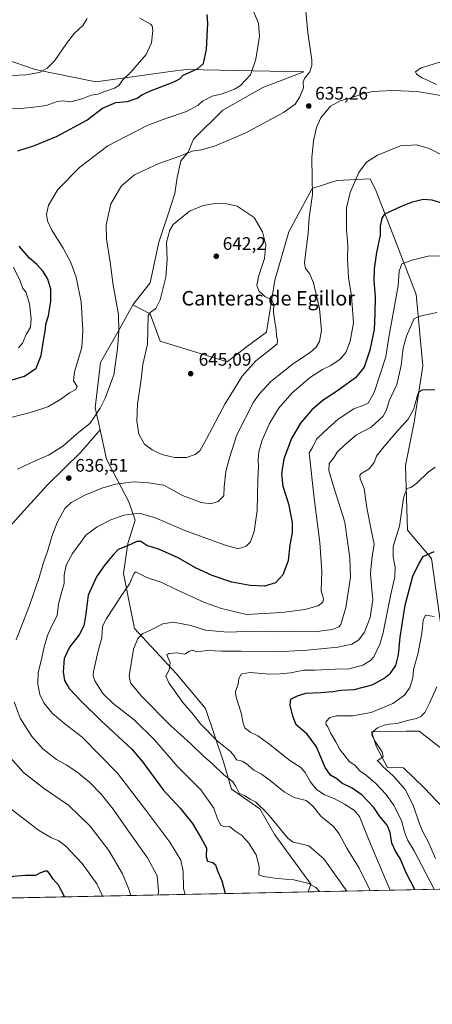
# Model space of a CAD drawing. Units: metres. Extents: x 641466 to 644923, y 4734509 to 4736893.
# Drawn here: x 644343 to 644570, y 4734509 to 4735052 of the extents above; entities that cross this region are included whole.
import ezdxf
from ezdxf.enums import TextEntityAlignment as Align

# ---------------------------------------------------------------- set-up
doc = ezdxf.new("R2010")
doc.units = ezdxf.units.M
doc.header["$MEASUREMENT"] = 0
for name, color, linetype, lineweight in [('Arbolado forestal CxS', 92, 'Continuous', 0), ('Comarca CxS', 21, 'Continuous', 0), ('Comunidad Autónoma CxS', 142, 'Continuous', 0), ('Cultivos herbáceos CxS', 92, 'Continuous', 0), ('Curva de nivel maestra', 30, 'Continuous', 30), ('Curva de nivel normal', 30, 'Continuous', 0), ('Espacio natural protegido CxS', 121, 'Continuous', 0), ('Matorral CxS', 135, 'Continuous', 0), ('Municipio CxS', 4, 'Continuous', 0), ('Núcleo urbano CxS', 7, 'Continuous', 0), ('Provincia CxS', 1, 'Continuous', 0), ('Punto de cota en terreno', 7, 'Continuous', 0), ('Rótulo de punto de cota en terreno', 7, 'Continuous', 0), ('Texto cartográfico', 7, 'Continuous', 0)]:
    doc.layers.add(name, color=color, linetype=linetype, lineweight=lineweight)
doc.styles.add('Style-Arial', font='txt')

# ---------------------------------------------------------------- blocks, each defined once
blk = doc.blocks.new('*U12')
at = {"layer": 'Matorral CxS', "color": 135, "linetype": 'Continuous', "lineweight": 0}
for points in [[(644318.2279000003, 4734583.526500001, 646.7566999999982), (644328.4528999999, 4734582.0045, 648.4275000000052), (644336.5389, 4734586.754699999, 648.119200000001), (644334.1863000002, 4734598.737299999, 646.9652999999962), (644304.9197000006, 4734645.1469, 644.2750999999989), (644301.3391000006, 4734659.476700001, 644.0663999999961), (644304.7903000005, 4734671.3325, 642.9959999999992), (644311.6048999998, 4734693.188100001, 641.1836999999941), (644309.7947000006, 4734716.1393, 640.3595000000059), (644315.5522999996, 4734740.214299999, 640.0240000000049), (644329.6838999996, 4734764.289100001, 640.4277000000002), (644328.0312999999, 4734765.363500001, 640.5247999999992), (644335.9647000004, 4734771.092900001, 640.0023999999976), (644343.2921000002, 4734779.466700001, 638.4924000000028), (644357.9469, 4734795.691099999, 636.3116000000009), (644376.2654999997, 4734813.4857, 635.9731999999931), (644387.0302999998, 4734825.986300001, 635.9484999999986), (644390.5203, 4734809.8673, 637.0273000000016), (644402.8416999998, 4734786.186699999, 632.299199999994), (644406.3932999996, 4734776.154899999, 629.1110000000045), (644402.4221000001, 4734763.299900001, 625.8102999999974), (644399.8636999996, 4734746.6851, 622.1181999999973), (644406.0739000002, 4734716.4235, 615.8160999999964), (644429.2550999997, 4734691.244899999, 608.8585000000021), (644445.2197000004, 4734672.1481, 607.633600000001), (644455.2147000004, 4734642.6635, 612.3196000000025), (644459.5903000003, 4734627.5799, 615.7728000000062), (644475.2468999998, 4734616.730900001, 615.313599999994), (644483.4064999997, 4734602.424900001, 616.0853000000062), (644503.3176999995, 4734575.2883, 619.3568999999989), (644501.8062000005, 4734570.9683, 620.6356999999989), (644231.1623000001, 4734565.346899999, 624.3801999999996), (644225.0456999998, 4734594.010700001, 620.9584000000032), (644217.3793000003, 4734612.147700001, 619.4961999999941), (644191.5409000004, 4734629.623299999, 616.0878999999986), (644164.0925000003, 4734646.3413, 612.3285000000033), (644131.5000999998, 4734665.471899999, 608.7877000000008), (644093.8859000001, 4734685.662900001, 605.0037000000011), (644083.2644999997, 4734693.529100001, 604.9449000000022), (644056.6826999999, 4734713.215500001, 601.2097000000067), (644032.4178999999, 4734728.1897, 596.360799999995), (644014.3447000004, 4734746.263499999, 594.1260000000038), (643998.9823000003, 4734759.818700001, 592.690300000002), (643986.2704999996, 4734770.5351, 591.631899999993), (643961.1511000004, 4734785.514699999, 589.7994000000035), (643933.1744999997, 4734802.889900001, 587.1153000000049), (643925.0859000003, 4734815.293500001, 585.9888999999966), (643924.3545000004, 4734834.9615, 585.0470000000059), (643943.6721000001, 4734862.368100001, 583.4259000000021), (643946.1580999997, 4734865.0799, 583.4657000000007), (643993.1453, 4734916.3179, 585.6996000000072), (644007.7572999997, 4734913.835100001, 588.4921999999933), (644001.7884999998, 4734889.951300001, 592.2451000000001), (643995.8205000004, 4734848.156099999, 600.2263999999996), (643991.0459000003, 4734825.4671, 603.9340999999986), (643999.4005000005, 4734809.942500001, 605.3105000000069), (644025.4153000005, 4734800.6305, 608.6453000000038), (644039.2626999998, 4734787.172700001, 609.4149000000034), (644086.5204999996, 4734750.233899999, 615.8758999999991), (644099.6481, 4734735.904100001, 617.857799999998), (644114.7537000002, 4734722.658500001, 620.2241000000067), (644175.3816999998, 4734698.882300001, 624.4256000000023), (644198.7493000004, 4734685.781500001, 627.4762000000047), (644209.3059, 4734675.376700001, 629.0561000000016), (644222.7792999997, 4734654.9169, 630.0966999999946), (644234.4391000001, 4734649.0001, 632.4535000000033), (644263.1485000001, 4734629.6231, 635.1337000000058), (644290.4389000004, 4734612.9803, 640.6293000000006), (644310.8850999996, 4734589.021700001, 644.5219999999972)], [(644185.5042000003, 4734564.398499999, 619.8711000000039), (643999.9027000006, 4734560.543500001, 625.017200000002), (643998.8491000002, 4734563.2849, 624.6704999999929), (643990.3794999998, 4734580.767700001, 622.574099999998), (643974.5784999998, 4734606.192700001, 619.4793000000063), (643961.0235000001, 4734619.7481, 617.9015999999974), (643954.6980999997, 4734639.629100001, 613.4948000000004), (643950.1801000005, 4734655.895500001, 609.483600000007), (643942.0472999997, 4734673.9691, 605.7149999999965), (643930.3003000002, 4734709.2127, 598.0497000000032), (643928.9846999999, 4734734.710700001, 592.5311999999976), (643942.1127000004, 4734737.0985, 591.6876000000047), (643991.0428999999, 4734709.632900001, 595.0234999999957), (644036.8217000002, 4734630.7927, 605.0841999999975), (644060.6969, 4734607.667300001, 607.2214999999997), (644061.4539000001, 4734606.9341, 607.3350000000064), (644117.5462999997, 4734593.7981, 613.2597999999998), (644170.0575000001, 4734577.0801, 617.8451999999961)]]:
    blk.add_polyline3d(points, close=True, dxfattribs=at)
blk = doc.blocks.new('*U19')
at = {"layer": 'Cultivos herbáceos CxS', "color": 92, "linetype": 'Continuous', "lineweight": 0}
blk.add_polyline3d([(644580.2033000002, 4734613.2095, 584.2326999999932), (644565.8470999999, 4734628.345899999, 586.7701999999991), (644554.4851000002, 4734639.395099999, 588.5320999999967), (644545.5751, 4734639.6965, 589.7589000000007), (644539.5323000001, 4734651.006100001, 590.0239000000003), (644536.7666999997, 4734659.365700001, 590.8690999999963), (644555.8734999998, 4734659.646700001, 588.7097999999969), (644563.1337000001, 4734659.7533, 588.0296999999991), (644581.3981, 4734645.452099999, 584.6300999999949)], dxfattribs=at)
blk = doc.blocks.new('*U21')
at = {"layer": 'Espacio natural protegido CxS', "color": 121, "linetype": 'Continuous', "lineweight": 0, "flags": 128}
blk.add_lwpolyline([(644656.5783999999, 4734574.1831), (643275.8559446239, 4734545.504704532)], dxfattribs=at)
blk = doc.blocks.new('5PATER')
at = {"layer": 'Núcleo urbano CxS', "linetype": 'Continuous', "lineweight": 0}
h = blk.add_hatch(color=51, dxfattribs=at)
edge = h.paths.add_edge_path()
edge.add_ellipse((0, 0), major_axis=(-0.1095731443231308, -0.1110710700762829), ratio=0.9994222409660322, start_angle=0, end_angle=360)

msp = doc.modelspace()

# ---------------------------------------------------------------- linework, layer by layer
at = {"layer": 'Arbolado forestal CxS', "color": 92, "linetype": 'Continuous', "lineweight": 0}
for points in [[(644405.1517000003, 4734894.9121, 637.0489999999991), (644414.7163000006, 4734907.2389, 638.6992000000029), (644419.5213000001, 4734929.659499999, 639.070000000007), (644424.3261000002, 4734944.473300001, 638.8555000000051), (644428.3302999996, 4734956.484300001, 637.7351000000053), (644429.5314999997, 4734965.292300001, 636.3873000000021), (644431.5336999996, 4734974.500700001, 635.0267000000022), (644435.5374999996, 4734979.3051, 634.3782999999967), (644438.6098999997, 4734986.380700001, 633.1809999999969), (644454.7761000004, 4735002.4213, 631.4021000000066), (644476.7581000002, 4735014.982100001, 632.3565999999992), (644499.4612999996, 4735023.697100001, 634.3643000000011), (644434.6297000004, 4735024.986300001, 623.797200000001), (644425.7077000003, 4735023.732100001, 622.8545000000013), (644409.9719000002, 4735021.520099999, 620.8239999999934), (644384.6447000002, 4735018.122500001, 617.8634000000021), (644351.1491, 4735024.926300001, 614.124299999996), (644333.9972999999, 4735030.7445, 612.6760000000068), (644318.3866999998, 4735040.324300001, 610.3141999999935), (644305.9030999999, 4735051.292300001, 607.9109000000026), (644291.0719, 4735039.935500001, 605.8564999999944), (644275.0925000003, 4735018.9209, 603.863599999997), (644274.5724999999, 4735018.0537, 603.7805999999982)], [(644333.9972999999, 4735030.7445, 612.6760000000068), (644351.1491, 4735024.926300001, 614.124299999996), (644384.6447000002, 4735018.122500001, 617.8634000000021), (644409.9719000002, 4735021.520099999, 620.8239999999934), (644425.7077000003, 4735023.732100001, 622.8545000000013), (644434.6297000004, 4735024.986300001, 623.797200000001), (644499.4612999996, 4735023.697100001, 634.3643000000011), (644476.7581000002, 4735014.982100001, 632.3565999999992), (644454.7761000004, 4735002.4213, 631.4021000000066), (644438.6098999997, 4734986.380700001, 633.1809999999969), (644435.5374999996, 4734979.3051, 634.3782999999967), (644431.5336999996, 4734974.500700001, 635.0267000000022), (644429.5314999997, 4734965.292300001, 636.3873000000021), (644428.3302999996, 4734956.484300001, 637.7351000000053), (644424.3261000002, 4734944.473300001, 638.8555000000051), (644419.5213000001, 4734929.659499999, 639.070000000007), (644414.7163000006, 4734907.2389, 638.6992000000029), (644405.1517000003, 4734894.9121, 637.0489999999991), (644398.0072999997, 4734881.938300001, 634.8916000000027), (644387.2679000003, 4734863.1117, 632.6670000000013), (644384.3803000003, 4734838.226100001, 634.0044000000053), (644387.0302999998, 4734825.986300001, 635.9484999999986), (644376.2654999997, 4734813.4857, 635.9731999999931), (644357.9469, 4734795.691099999, 636.3116000000009), (644343.2921000002, 4734779.466700001, 638.4924000000028), (644335.9647000004, 4734771.092900001, 640.0023999999976)], [(644405.1517000003, 4734894.9121, 637.0489999999991), (644398.0072999997, 4734881.938300001, 634.8916000000027), (644387.2679000003, 4734863.1117, 632.6670000000013), (644384.3803000003, 4734838.226100001, 634.0044000000053), (644387.0302999998, 4734825.986300001, 635.9484999999986)], [(644387.0302999998, 4734825.986300001, 635.9484999999986), (644376.2654999997, 4734813.4857, 635.9731999999931), (644357.9469, 4734795.691099999, 636.3116000000009), (644343.2921000002, 4734779.466700001, 638.4924000000028), (644335.9647000004, 4734771.092900001, 640.0023999999976), (644328.0312999999, 4734765.363500001, 640.5247999999992)]]:
    msp.add_polyline3d(points, dxfattribs=at)
at = {"layer": 'Comarca CxS', "color": 21, "linetype": 'Continuous', "lineweight": 0, "flags": 128}
msp.add_lwpolyline([(641958.2350865299, 4734518.137101132), (641513.0300010727, 4734508.889982633), (641497.8459650786, 4735249.781903904), (641471.962739813, 4736512.731524274), (641465.6200010723, 4736822.219982611), (643180.6474999996, 4736857.848800001), (643227.9370999997, 4736858.8312), (644874.6200010987, 4736893.039982613), (644884.9673999996, 4736399.902699999), (644887.8534000001, 4736262.364000001), (644894.7328999996, 4735934.501599999), (644901.643600001, 4735605.149599999), (644920.5648999991, 4734703.397399999), (644923.160001098, 4734579.719982636), (644752.4106000006, 4734576.173499999), (644656.5783999999, 4734574.1831), (643275.8559446239, 4734545.504704532), (643262.632399999, 4734545.230099999), (642720.8392999994, 4734533.9768), (642659.8512443196, 4734532.71003224)], close=True, dxfattribs=at)
at = {"layer": 'Comunidad Autónoma CxS', "color": 142, "linetype": 'Continuous', "lineweight": 0, "flags": 128}
msp.add_lwpolyline([(641958.2350865299, 4734518.137101132), (641513.0300010727, 4734508.889982633), (641497.8459650786, 4735249.781903904), (641471.962739813, 4736512.731524274), (641465.6200010723, 4736822.219982611), (643180.6474999996, 4736857.848800001), (643227.9370999997, 4736858.8312), (644874.6200010987, 4736893.039982613), (644884.9673999996, 4736399.902699999), (644887.8534000001, 4736262.364000001), (644894.7328999996, 4735934.501599999), (644901.643600001, 4735605.149599999), (644920.5648999991, 4734703.397399999), (644923.160001098, 4734579.719982636), (644752.4106000006, 4734576.173499999), (644656.5783999999, 4734574.1831), (643275.8559446239, 4734545.504704532), (643262.632399999, 4734545.230099999), (642720.8392999994, 4734533.9768), (642659.8512443196, 4734532.71003224)], close=True, dxfattribs=at)
at = {"layer": 'Cultivos herbáceos CxS', "color": 92, "linetype": 'Continuous', "lineweight": 0}
for points in [[(644405.1517000003, 4734894.9121, 637.0489999999991), (644414.7163000006, 4734907.2389, 638.6992000000029), (644419.5213000001, 4734929.659499999, 639.070000000007), (644424.3261000002, 4734944.473300001, 638.8555000000051), (644428.3302999996, 4734956.484300001, 637.7351000000053), (644429.5314999997, 4734965.292300001, 636.3873000000021), (644431.5336999996, 4734974.500700001, 635.0267000000022), (644435.5374999996, 4734979.3051, 634.3782999999967), (644438.6098999997, 4734986.380700001, 633.1809999999969), (644454.7761000004, 4735002.4213, 631.4021000000066), (644476.7581000002, 4735014.982100001, 632.3565999999992), (644499.4612999996, 4735023.697100001, 634.3643000000011), (644434.6297000004, 4735024.986300001, 623.797200000001), (644425.7077000003, 4735023.732100001, 622.8545000000013), (644409.9719000002, 4735021.520099999, 620.8239999999934), (644384.6447000002, 4735018.122500001, 617.8634000000021), (644351.1491, 4735024.926300001, 614.124299999996), (644333.9972999999, 4735030.7445, 612.6760000000068), (644318.3866999998, 4735040.324300001, 610.3141999999935), (644305.9030999999, 4735051.292300001, 607.9109000000026), (644291.0719, 4735039.935500001, 605.8564999999944), (644275.0925000003, 4735018.9209, 603.863599999997), (644274.5724999999, 4735018.0537, 603.7805999999982)], [(644577.0274999999, 4734703.660300001, 592.2798999999941), (644569.8680999996, 4734755.009500001, 599.6350999999995), (644556.7402999997, 4734770.533299999, 602.8990999999951), (644555.5484999996, 4734806.358899999, 606.7988000000041), (644560.3229, 4734830.2415, 609.1728000000003), (644565.0966999996, 4734861.290100001, 611.7535999999964), (644561.5179000003, 4734900.6975, 617.122199999998), (644539.4574999996, 4734957.7597, 627.344299999997), (644536.0305000005, 4734964.4913, 628.863200000007), (644517.6133000003, 4734963.690500001, 632.3919000000024), (644504.0005000001, 4734959.286499999, 635.0518000000011), (644491.1052999999, 4734935.3281, 637.8861000000034), (644483.4495000001, 4734908.647700001, 638.6067000000039), (644478.7997000003, 4734879.883099999, 640.6791999999987), (644467.5645000003, 4734871.606100001, 642.0430999999953), (644457.1545000002, 4734863.5987, 643.0715000000055), (644420.1419000003, 4734874.888900001, 641.4116999999969), (644414.7232999997, 4734889.950300001, 639.5543000000034), (644405.1517000003, 4734894.9121, 637.0489999999991), (644414.7163000006, 4734907.2389, 638.6992000000029), (644419.5213000001, 4734929.659499999, 639.070000000007), (644424.3261000002, 4734944.473300001, 638.8555000000051), (644428.3302999996, 4734956.484300001, 637.7351000000053), (644429.5314999997, 4734965.292300001, 636.3873000000021), (644431.5336999996, 4734974.500700001, 635.0267000000022), (644435.5374999996, 4734979.3051, 634.3782999999967), (644438.6098999997, 4734986.380700001, 633.1809999999969), (644454.7761000004, 4735002.4213, 631.4021000000066), (644476.7581000002, 4735014.982100001, 632.3565999999992), (644499.4612999996, 4735023.697100001, 634.3643000000011), (644434.6297000004, 4735024.986300001, 623.797200000001), (644425.7077000003, 4735023.732100001, 622.8545000000013), (644409.9719000002, 4735021.520099999, 620.8239999999934), (644384.6447000002, 4735018.122500001, 617.8634000000021), (644351.1491, 4735024.926300001, 614.124299999996), (644333.9972999999, 4735030.7445, 612.6760000000068)], [(644405.1517000003, 4734894.9121, 637.0489999999991), (644414.7232999997, 4734889.950300001, 639.5543000000034), (644420.1419000003, 4734874.888900001, 641.4116999999969), (644457.1545000002, 4734863.5987, 643.0715000000055), (644467.5645000003, 4734871.606100001, 642.0430999999953), (644478.7997000003, 4734879.883099999, 640.6791999999987), (644483.4495000001, 4734908.647700001, 638.6067000000039), (644491.1052999999, 4734935.3281, 637.8861000000034), (644504.0005000001, 4734959.286499999, 635.0518000000011), (644517.6133000003, 4734963.690500001, 632.3919000000024), (644536.0305000005, 4734964.4913, 628.863200000007), (644539.4574999996, 4734957.7597, 627.344299999997), (644561.5179000003, 4734900.6975, 617.122199999998), (644565.0966999996, 4734861.290100001, 611.7535999999964), (644560.3229, 4734830.2415, 609.1728000000003), (644555.5484999996, 4734806.358899999, 606.7988000000041), (644556.7402999997, 4734770.533299999, 602.8990999999951), (644569.8680999996, 4734755.009500001, 599.6350999999995), (644577.0274999999, 4734703.660300001, 592.2798999999941)], [(644580.2033000002, 4734613.2095, 584.2326999999932), (644565.8470999999, 4734628.345899999, 586.7701999999991), (644554.4851000002, 4734639.395099999, 588.5320999999967), (644545.5751, 4734639.6965, 589.7589000000007), (644539.5323000001, 4734651.006100001, 590.0239000000003), (644536.7666999997, 4734659.365700001, 590.8690999999963), (644555.8734999998, 4734659.646700001, 588.7097999999969), (644563.1337000001, 4734659.7533, 588.0296999999991), (644581.3981, 4734645.452099999, 584.6300999999949)]]:
    msp.add_polyline3d(points, dxfattribs=at)
at = {"layer": 'Curva de nivel maestra', "color": 30, "linetype": 'Continuous', "lineweight": 30, "flags": 128}
for points, elevation in [([(644341.5899999999, 4734980.020099999), (644350.79, 4734983.030099999), (644363.4199999999, 4734988.140100001), (644379.6500000004, 4734996.890100001), (644388.4100000003, 4735003.520099999), (644395.75, 4735006.780099999), (644402.1100000005, 4735007.2601), (644407.4400000004, 4735009.040100001), (644410.1100000005, 4735011.0101), (644414.7800000003, 4735013.170100001), (644427.2800000003, 4735017.840100001), (644430.9600000001, 4735019.7401), (644432.9299999997, 4735021.860099999), (644440.8099999997, 4735025.200099999), (644444, 4735028.200099999), (644445.6699999999, 4735035.860099999), (644446.5700000003, 4735050.530099999), (644446.0899999999, 4735055.350099999)], 625), ([(644574.9900000002, 4734951.280099999), (644570.2199999997, 4734952.850099999), (644565.3700000001, 4734953.0601), (644558.75, 4734951.5001), (644552.7699999996, 4734949.1601), (644543.9800000006, 4734945.040100001), (644542.4299999997, 4734942.870100001), (644541.6299999999, 4734938.460100001), (644541.5099999999, 4734933.370100001), (644539.5300000003, 4734923.850099999), (644538.2599999999, 4734914.9301), (644538.1299999999, 4734908.5101), (644538.7800000003, 4734899.5101), (644538.5800000001, 4734889.9901), (644538.2599999999, 4734881.340100001), (644535.9100000003, 4734870.0001), (644532.7999999998, 4734860.550100001), (644528.04, 4734854.640100001), (644517.3899999997, 4734847.100099999), (644510.0599999997, 4734842.390100001), (644503.8200000003, 4734837.0701), (644497.6600000003, 4734829.6601), (644492.6699999999, 4734821.2401), (644488.3499999996, 4734810.0001), (644487.0499999998, 4734801.800100001), (644487.9100000003, 4734794.880100001), (644490.9900000002, 4734785.220100001), (644493.0199999996, 4734774.890100001), (644492.9500000002, 4734769.140100001), (644491.7999999998, 4734762.550100001), (644490.7300000006, 4734753.770099999), (644487.8200000003, 4734745.9801), (644483.7400000002, 4734741.4901), (644477.7800000003, 4734739.790100001), (644469.7800000003, 4734739.9901), (644459.79, 4734741.890100001), (644448.79, 4734745.610099999), (644439.6100000005, 4734749.9101), (644430.0599999997, 4734755.4101), (644419.8700000001, 4734760.020099999), (644412.8200000003, 4734762.2301), (644409.5599999997, 4734764.300100001), (644407.3099999997, 4734764.280099999), (644402.1200000001, 4734761.890100001), (644396.9199999999, 4734760.030099999), (644394.2199999997, 4734757.0101), (644389.6500000004, 4734751.5601), (644385.0099999999, 4734744.790100001), (644380.4400000004, 4734734.8301), (644379.1299999999, 4734724.460100001), (644378, 4734717.890100001), (644375.3899999997, 4734712.890100001), (644370.1500000004, 4734706.020099999), (644367.2400000002, 4734699.7401), (644366.6600000003, 4734692.360099999), (644367.4400000004, 4734687.5701), (644369.8700000001, 4734683.190099999), (644376.4199999999, 4734676.460100001), (644387.4299999997, 4734665.5101), (644404.4500000002, 4734649.8101), (644410.6600000003, 4734642.610099999), (644421.75, 4734627.210100001), (644431.2199999997, 4734617.170100001), (644437.9500000002, 4734608.7401), (644443.04, 4734600.170100001), (644445.7000000002, 4734595.3101), (644445.5, 4734590.290100001), (644446.29, 4734587.860099999), (644449.29, 4734587.170100001), (644450.79, 4734585.9301), (644451.8600000005, 4734582.6501), (644454.2300000006, 4734576.9801), (644456.0356000002, 4734570.0178)], 625), ([(644334.7999999998, 4734852.520099999), (644345.3600000005, 4734855.600099999), (644351.6799999997, 4734859.960100001), (644354.5899999999, 4734867.020099999), (644355.9600000001, 4734876.340100001), (644356.9199999999, 4734881.300100001), (644357.04, 4734884.290100001), (644358.4800000006, 4734888.890100001), (644359.9199999999, 4734896.940099999), (644359.8200000003, 4734903.5601), (644358.1500000004, 4734909.2401), (644355.5999999996, 4734913.350099999), (644352.1200000001, 4734917.200099999), (644347.8600000005, 4734920.950099999), (644342.3600000005, 4734927.460100001)], 625), ([(644560.6253000004, 4734572.190199999), (644555.9900000002, 4734581.4301), (644552.8899999997, 4734589.040100001), (644550.1100000005, 4734593.420100001), (644548.0199999996, 4734597.8201), (644547.0099999999, 4734603.7601), (644545.4100000003, 4734607.700099999), (644541.4299999997, 4734612.520099999), (644538.0899999999, 4734617.5601), (644531.6500000004, 4734624.290100001), (644526.0599999997, 4734628.200099999), (644520.3600000005, 4734631.0001), (644517.5899999999, 4734633.4001), (644514.1699999999, 4734635.300100001), (644511.1900000004, 4734639.520099999), (644506.3899999997, 4734650.970100001), (644501.3799999999, 4734657.920100001), (644495.2000000002, 4734663.2401), (644493.4699999997, 4734667.9801), (644491.8600000005, 4734674.0801), (644492.2999999998, 4734677.370100001), (644495.9299999997, 4734679.1501), (644500.6299999999, 4734680.6801), (644508.8499999996, 4734680.9801), (644515.4299999997, 4734681.5601), (644519.7999999998, 4734682.270099999), (644527.1900000004, 4734682.600099999), (644537.1600000003, 4734685.270099999), (644543.6399999997, 4734688.6601), (644547.3300000001, 4734691.770099999), (644550.1699999999, 4734695.850099999), (644551.6799999997, 4734701.720100001), (644552.6299999999, 4734711.520099999), (644555.3600000005, 4734729.2301), (644559.6100000005, 4734745.2301), (644562.7300000006, 4734751.720100001), (644565.2699999996, 4734756.140100001), (644571.4600000001, 4734758.860099999)], 600), ([(644367.5624000002, 4734568.180199999), (644367.4600000001, 4734568.3201), (644364.1500000004, 4734574.610099999), (644361.1900000004, 4734577.920100001), (644359.1799999997, 4734581.0601), (644358.0899999999, 4734582.340100001), (644356.7000000002, 4734582.370100001), (644354.0499999998, 4734581.390100001), (644351.4000000004, 4734579.940099999), (644345.8300000001, 4734580.0101), (644338.9699999997, 4734579.370100001), (644333.8300000001, 4734576.710100001), (644328.9199999999, 4734573.950099999), (644327.1399999997, 4734570.460100001), (644326.6009000001, 4734567.329399999)], 650), ([(644367.5625999998, 4734568.180000001), (644367.5624000002, 4734568.180199999)], 650)]:
    msp.add_lwpolyline(points, dxfattribs=dict(at, elevation=elevation))
at = {"layer": 'Curva de nivel normal', "color": 30, "linetype": 'Continuous', "lineweight": 0, "flags": 128}
for points, elevation in [([(644500.04, 4735062.7401), (644501.5899999999, 4735045.420100001), (644503.8799999999, 4735030.120100001), (644503.9500000002, 4735027.190099999), (644502.7999999998, 4735023.630100001), (644499.7800000003, 4735020.0001), (644499.0999999996, 4735018.020099999), (644499.2599999999, 4735014.840100001), (644497.2100000001, 4735009.8201), (644494.6399999997, 4735005.8101), (644488.2000000002, 4735001.1801), (644467.4400000004, 4734989.9901), (644450.2400000002, 4734982.5801), (644442.9600000001, 4734980.530099999), (644437.9100000003, 4734979.780099999), (644431.1100000005, 4734977.0801), (644419.4400000004, 4734972.9801), (644405.9600000001, 4734966.7601), (644398.8200000003, 4734960.630100001), (644392.9600000001, 4734950.6801), (644390.4000000004, 4734939.140100001), (644390.5199999996, 4734931.4801), (644392.5700000003, 4734918.520099999), (644394.3200000003, 4734905.880100001), (644397.2599999999, 4734889.7501), (644397.2800000003, 4734880.380100001), (644396.6500000004, 4734870.7401), (644394.5499999998, 4734856.3101), (644389.8700000001, 4734843.4801), (644387.04, 4734837.880100001), (644384.2100000001, 4734833.550100001), (644381.4000000004, 4734829.550100001), (644375.29, 4734824.640100001), (644366.4100000003, 4734816.920100001), (644358.4800000006, 4734811.9801), (644351.2199999997, 4734808.860099999), (644341.4000000004, 4734804.220100001)], 635), ([(644470.8200000003, 4735059.0801), (644474.3700000001, 4735050.5601), (644475.0800000001, 4735043.3201), (644472.9900000002, 4735030.690099999), (644469.9400000004, 4735022.0001), (644464.4600000001, 4735015.9901), (644461.1399999997, 4735013.970100001), (644454.4400000004, 4735011.5601), (644448.7800000003, 4735010.270099999), (644443.4600000001, 4735007.390100001), (644441.0700000003, 4735005.270099999), (644434.6799999997, 4735001.780099999), (644423.3600000005, 4734997.850099999), (644412.9100000003, 4734993.9901), (644391.3099999997, 4734982.7401), (644375.8600000005, 4734971.0001), (644363.7400000002, 4734958.620100001), (644358.5, 4734950.0801), (644357.4400000004, 4734944.960100001), (644357.9400000004, 4734941.4001), (644360.4199999999, 4734936.210100001), (644366.7199999997, 4734926.350099999), (644370.8399999999, 4734918.440099999), (644373.75, 4734910.350099999), (644376.5, 4734896.7401), (644377.4199999999, 4734881.020099999), (644376.9900000002, 4734871.360099999), (644372.8799999999, 4734857.960100001), (644372.3799999999, 4734853.0101), (644374.2999999998, 4734849.9901), (644373.5899999999, 4734848.3101), (644370.1200000001, 4734846.340100001), (644365.4500000002, 4734842.860099999), (644358.1600000003, 4734838.640100001), (644348.5899999999, 4734835.540100001), (644334.1600000003, 4734831.940099999)], 630), ([(644333.2199999997, 4735003.2601), (644343.1200000001, 4735003.340100001), (644350.3099999997, 4735004.130100001), (644357.2199999997, 4735005.120100001), (644363.3099999997, 4735007.270099999), (644366.4500000002, 4735007.690099999), (644370.79, 4735007.030099999), (644377.4500000002, 4735008.9301), (644382.1200000001, 4735010.770099999), (644385.79, 4735011.3201), (644389.1200000001, 4735012.5601), (644394.9600000001, 4735014.530099999), (644397.3600000005, 4735016.0801), (644399.5999999996, 4735019.200099999), (644404.0199999996, 4735023.4101), (644412.4000000004, 4735033.2401), (644415.3099999997, 4735039.5601), (644416.1799999997, 4735046.420100001), (644415.8300000001, 4735048.9801), (644414.75, 4735049.9301), (644409.0300000003, 4735053.210100001)], 620), ([(644338.3099999997, 4735021.6601), (644346.0199999996, 4735021.9301), (644353.5700000003, 4735023.280099999), (644357.8600000005, 4735025.690099999), (644361.9800000006, 4735029.870100001), (644368.4500000002, 4735039.210100001), (644372.8399999999, 4735044.9301), (644377.7599999999, 4735049.360099999), (644379.9199999999, 4735053.0001)], 615), ([(644572.5999999996, 4735016.700099999), (644568.0999999996, 4735018.860099999), (644564.6200000001, 4735020.390100001), (644561.7100000001, 4735022.340100001), (644561.0599999997, 4735023.710100001), (644564.25, 4735025.860099999), (644576.3600000005, 4735029.540100001)], 635), ([(644340.7000000002, 4734710.0101), (644348.1600000003, 4734729.0701), (644353.4900000002, 4734744.420100001), (644355.79, 4734752.700099999), (644358.0899999999, 4734758.890100001), (644360.4600000001, 4734767.130100001), (644363.3700000001, 4734774.790100001), (644367.5800000001, 4734782.5101), (644371.1200000001, 4734785.970100001), (644378.5800000001, 4734789.950099999), (644388.0199999996, 4734793.850099999), (644395.54, 4734795.970100001), (644405.5899999999, 4734797.270099999), (644413.8200000003, 4734796.7501), (644422.1100000005, 4734795.550100001), (644432.54, 4734789.770099999), (644442.79, 4734785.970100001), (644448.1100000005, 4734785.2401), (644452.1299999999, 4734786.4301), (644455.3399999999, 4734789.620100001), (644455.4800000006, 4734794.5801), (644456.4299999997, 4734803.0001), (644458.4400000004, 4734810.5801), (644462.4800000006, 4734823.220100001), (644471.7199999997, 4734841.3101), (644474.7599999999, 4734845.7601), (644481.2300000006, 4734852.600099999), (644493.8200000003, 4734862.600099999), (644502.9199999999, 4734868.6801), (644506.3200000003, 4734871.630100001), (644508.0599999997, 4734874.720100001), (644509.1600000003, 4734880.780099999), (644508.1100000005, 4734892.950099999), (644504.7800000003, 4734907.090100001), (644502.5499999998, 4734912.290100001), (644500.3600000005, 4734915.140100001), (644499.9000000004, 4734917.9801), (644500.5199999996, 4734924.4901), (644501.9100000003, 4734934.540100001), (644502.4199999999, 4734943.210100001), (644504.1699999999, 4734955.870100001), (644503.9900000002, 4734964.790100001), (644503.8300000001, 4734976.200099999), (644504.8200000003, 4734985.450099999), (644506.4900000002, 4734992.860099999), (644508.8399999999, 4734998.220100001), (644514.0999999996, 4735004.7301), (644519.5300000003, 4735007.690099999), (644523.8300000001, 4735008.7301), (644531.2000000002, 4735011.350099999), (644537.4299999997, 4735012.690099999), (644548.3799999999, 4735013.270099999), (644561.9800000006, 4735012.7301), (644575.0700000003, 4735010.5001)], 635), ([(644434.0005000001, 4734569.559800001), (644433.0899999999, 4734572.780099999), (644432.8200000003, 4734582.2501), (644431.5700000003, 4734588.4101), (644425.4600000001, 4734598.3101), (644412.3099999997, 4734616.100099999), (644396.5999999996, 4734636.460100001), (644377.1600000003, 4734656.270099999), (644367.5899999999, 4734663.7301), (644360.6200000001, 4734669.590100001), (644355.9299999997, 4734675.2601), (644353.8200000003, 4734679.9001), (644352.75, 4734685.620100001), (644352.8700000001, 4734692.100099999), (644354.6699999999, 4734699.210100001), (644355.9900000002, 4734705.530099999), (644358.0300000003, 4734712.460100001), (644360.3499999996, 4734717.800100001), (644363.2599999999, 4734723.5601), (644364.1399999997, 4734729.890100001), (644365.8200000003, 4734736.8101), (644367.2300000006, 4734741.210100001), (644367.29, 4734745.7501), (644368.2999999998, 4734751.350099999), (644371.8700000001, 4734757.700099999), (644376.4800000006, 4734764.020099999), (644379.1799999997, 4734767.950099999), (644385.3899999997, 4734772.5001), (644392.9000000004, 4734776.340100001), (644400.04, 4734778.8201), (644408.6100000005, 4734780.0601), (644417.04, 4734777.670100001), (644433.8600000005, 4734770.360099999), (644455.4800000006, 4734762.440099999), (644462.7199999997, 4734760.5101), (644465.3200000003, 4734760.850099999), (644467.6699999999, 4734761.770099999), (644470.0700000003, 4734764.1501), (644472.0899999999, 4734769.9101), (644473.6399999997, 4734781.460100001), (644474.0800000001, 4734798.4801), (644474.3799999999, 4734805.520099999), (644474.1799999997, 4734809.4801), (644474.6299999999, 4734813.870100001), (644476.3700000001, 4734820.280099999), (644480.4600000001, 4734829.450099999), (644485.4900000002, 4734837.7301), (644492.9400000004, 4734846.4801), (644503.0800000001, 4734855.0801), (644509.6799999997, 4734859.2501), (644514.4100000003, 4734861.5601), (644519.5099999999, 4734864.960100001), (644522.5700000003, 4734868.620100001), (644525.0599999997, 4734874.950099999), (644526.8099999997, 4734885.0001), (644525.79, 4734899.720100001), (644524.0800000001, 4734910.040100001), (644523.54, 4734920.030099999), (644523.7199999997, 4734927.690099999), (644523.04, 4734936.620100001), (644522.9699999997, 4734948.610099999), (644524.9500000002, 4734957.0601), (644529.79, 4734967.970100001), (644534.0999999996, 4734973.7301), (644540.0999999996, 4734977.630100001), (644552.79, 4734982.7401), (644561.8799999999, 4734983.380100001), (644568.6100000005, 4734981.380100001), (644577.6200000001, 4734976.720100001)], 630), ([(644450.3200000003, 4734950.890100001), (644443.9199999999, 4734949.860099999), (644436.3399999999, 4734946.6601), (644427.3799999999, 4734939.290100001), (644425.4500000002, 4734936.1801), (644423.6799999997, 4734929.5601), (644424.0499999998, 4734919.870100001), (644423.3099999997, 4734910.210100001), (644420.1900000004, 4734897.7601), (644417.7199999997, 4734892.920100001), (644414.6799999997, 4734890.8301), (644413.5999999996, 4734888.920100001), (644413.2300000006, 4734873.340100001), (644410.5999999996, 4734862.090100001), (644409.4600000001, 4734852.520099999), (644407.7199999997, 4734840.360099999), (644407.2300000006, 4734830.800100001), (644408.4900000002, 4734823.700099999), (644411.6200000001, 4734818.100099999), (644415.6900000004, 4734814.9001), (644421.1600000003, 4734812.440099999), (644428.04, 4734810.800100001), (644434.6600000003, 4734810.7501), (644439.5800000001, 4734812.4101), (644442.1100000005, 4734814.460100001), (644445.7800000003, 4734820.950099999), (644455.7800000003, 4734840.2601), (644465.4400000004, 4734855.540100001), (644472.9199999999, 4734864.1601), (644481.5, 4734870.6501), (644484.6699999999, 4734873.550100001), (644485.0099999999, 4734875.550100001), (644484.3499999996, 4734877.880100001), (644484.2199999997, 4734881.220100001), (644483.5599999997, 4734884.550100001), (644482.79, 4734890.880100001), (644482.8499999996, 4734895.270099999), (644481.8099999997, 4734897.7601), (644477.9800000006, 4734899.640100001), (644474.5800000001, 4734902.7401), (644473.4800000006, 4734905.720100001), (644474.5199999996, 4734910.690099999), (644477.8399999999, 4734920.4901), (644478.4600000001, 4734927.870100001), (644476.6399999997, 4734935.3301), (644472.1100000005, 4734943.2401), (644462.6699999999, 4734949.4101), (644456.9800000006, 4734950.670100001), (644450.3200000003, 4734950.890100001)], 639.9999999999999), ([(644574.4800000006, 4734921.780099999), (644568.8300000001, 4734922.030099999), (644559.2000000002, 4734919.690099999), (644553.4600000001, 4734917.670100001), (644552.0499999998, 4734913.5701), (644551.5300000003, 4734905.540100001), (644546.4400000004, 4734877.220100001), (644544.7000000002, 4734866.350099999), (644538.2100000001, 4734846.630100001), (644535.0199999996, 4734840.7601), (644531.9600000001, 4734839.360099999), (644527.0999999996, 4734837.540100001), (644518.4299999997, 4734831.970100001), (644510.7599999999, 4734824.8201), (644506.4400000004, 4734820.920100001), (644504.1600000003, 4734816.220100001), (644502.3200000003, 4734813.220100001), (644505.1200000001, 4734788.220100001), (644508.3600000005, 4734763.8301), (644509.3899999997, 4734747.720100001), (644509.0700000003, 4734737.200099999), (644510.2999999998, 4734732.6501), (644509.8799999999, 4734730.8201), (644507.2800000003, 4734728.9101), (644500.04, 4734726.7401), (644487.29, 4734725.0801), (644467.9000000004, 4734724.030099999), (644454.0300000003, 4734727.3101), (644444.7000000002, 4734730.7601), (644428.6900000004, 4734737.9801), (644421.04, 4734741.700099999), (644412.8399999999, 4734744.420100001), (644406.5099999999, 4734747.590100001), (644405.6399999997, 4734746.590100001), (644403.3399999999, 4734741.0701), (644398.4400000004, 4734734.050100001), (644394.7999999998, 4734728.300100001), (644390.5, 4734721.940099999), (644388.6200000001, 4734718.0801), (644388.1600000003, 4734715.290100001), (644388, 4734711.2501), (644386.0300000003, 4734704.0801), (644383.4199999999, 4734692.540100001), (644383.1399999997, 4734690.3301), (644384.04, 4734687.390100001), (644388.4699999997, 4734680.4901), (644394.2699999996, 4734674.940099999), (644405.8600000005, 4734665.9801), (644417.0199999996, 4734654.8201), (644429.8600000005, 4734639.9801), (644442.5599999997, 4734627.360099999), (644449.7199999997, 4734617.1801), (644451.9000000004, 4734611.360099999), (644453.5999999996, 4734607.7301), (644455.4699999997, 4734606.9301), (644458.5, 4734607.0101), (644461.9699999997, 4734604.3101), (644465.1600000003, 4734602.0101), (644469.0800000001, 4734597.880100001), (644473.2000000002, 4734591.3301), (644474.8099999997, 4734584.950099999), (644474.5599999997, 4734580.360099999), (644477.2199999997, 4734579.350099999), (644484.8099999997, 4734578.3301), (644493.8899999997, 4734577.5801), (644501.5800000001, 4734575.780099999), (644506.0800000001, 4734573.3201), (644508.0855, 4734571.0986)], 620), ([(644342, 4734871.220100001), (644344.1200000001, 4734873.840100001), (644346.2800000003, 4734878.610099999), (644348.6200000001, 4734882.620100001), (644349, 4734887.2601), (644348.0599999997, 4734895.4801), (644346.0199999996, 4734902.1601), (644344.3399999999, 4734904.030099999), (644342.9800000006, 4734908.200099999), (644339.1600000003, 4734915.8301)], 620), ([(644572.8700000001, 4734890.860099999), (644564.3899999997, 4734888.9301), (644560.3899999997, 4734887.540100001), (644556.1399999997, 4734877.620100001), (644554.2800000003, 4734871.1501), (644553.1399999997, 4734861.5001), (644550.75, 4734850.9901), (644546.54, 4734841.9901), (644545.0499999998, 4734836.960100001), (644543.2699999996, 4734833.620100001), (644536.5599999997, 4734827.550100001), (644528.6100000005, 4734823.210100001), (644522.2999999998, 4734817.860099999), (644517.8799999999, 4734813.600099999), (644515.7699999996, 4734810.360099999), (644513.5, 4734807.340100001), (644513.2100000001, 4734803.530099999), (644515.3899999997, 4734796.020099999), (644522, 4734775.120100001), (644524.7599999999, 4734755.2401), (644525.1799999997, 4734744.6801), (644522.6799999997, 4734727.890100001), (644519.8600000005, 4734718.590100001), (644518.6799999997, 4734717.2601), (644515.1100000005, 4734715.800100001), (644505.4400000004, 4734714.5801), (644492.5800000001, 4734714.620100001), (644481.9000000004, 4734714.550100001), (644475.0800000001, 4734714.860099999), (644467.2199999997, 4734714.720100001), (644457.2800000003, 4734714.2601), (644445.2400000002, 4734715.4801), (644437.0599999997, 4734717.940099999), (644427.4800000006, 4734719.890100001), (644421.5999999996, 4734718.9001), (644414.8200000003, 4734715.360099999), (644410.4299999997, 4734713.470100001), (644407.9000000004, 4734710.9001), (644405.5300000003, 4734704.9001), (644403.0199999996, 4734690.120100001), (644403.8399999999, 4734686.380100001), (644409.8399999999, 4734679.0001), (644425.8399999999, 4734662.880100001), (644437.3200000003, 4734652.4101), (644443.8300000001, 4734646.030099999), (644449.2300000006, 4734641.4901), (644455.2400000002, 4734635.5601), (644458.1600000003, 4734633.420100001), (644460.2000000002, 4734631.6601), (644461.9199999999, 4734629.050100001), (644463.7400000002, 4734625.530099999), (644466.8799999999, 4734624.050100001), (644469.9199999999, 4734622.190099999), (644472.7800000003, 4734620.700099999), (644479.4199999999, 4734614.2501), (644490.7000000002, 4734600.6801), (644493.6600000003, 4734598.4801), (644497.75, 4734597.550100001), (644502.2199999997, 4734596.360099999), (644510.4400000004, 4734589.2601), (644523.198, 4734571.412599999)], 615), ([(644535.9829000002, 4734571.678099999), (644530.04, 4734584.0801), (644523.1299999999, 4734595.0001), (644518.9400000004, 4734603.050100001), (644515.75, 4734607.100099999), (644508.9100000003, 4734612.800100001), (644504.5199999996, 4734618.110099999), (644502.7699999996, 4734619.8201), (644500.7400000002, 4734621.460100001), (644494.1699999999, 4734622.960100001), (644488.6500000004, 4734626.110099999), (644480.9500000002, 4734632.4901), (644476.0700000003, 4734635.840100001), (644471.8600000005, 4734638.0601), (644467.7100000001, 4734641.840100001), (644465.3499999996, 4734643.140100001), (644462.29, 4734643.7501), (644460.9900000002, 4734646.110099999), (644458.9199999999, 4734648.380100001), (644451.5899999999, 4734654.390100001), (644442.5, 4734663.6601), (644437.8700000001, 4734669.540100001), (644432.6200000001, 4734675.460100001), (644424.9299999997, 4734686.340100001), (644423.3899999997, 4734690.090100001), (644425.0499999998, 4734693.5601), (644425.6699999999, 4734697.5601), (644423.8200000003, 4734701.770099999), (644424.9299999997, 4734702.550100001), (644429.5499999998, 4734702.8301), (644433.7199999997, 4734702.220100001), (644436.2800000003, 4734703.9001), (644438.3899999997, 4734704.340100001), (644440.0199999996, 4734703.470100001), (644446.3200000003, 4734704.1601), (644454.0199999996, 4734703.7401), (644464.75, 4734703.7401), (644484.4400000004, 4734703.5101), (644501.2100000001, 4734704.340100001), (644518.1900000004, 4734706.0801), (644525.8700000001, 4734707.700099999), (644529.8799999999, 4734710.1601), (644532.9100000003, 4734714.340100001), (644536.0599999997, 4734722.4101), (644537.6200000001, 4734732.0801), (644536.9800000006, 4734737.770099999), (644536.3200000003, 4734746.780099999), (644536.9000000004, 4734754.550100001), (644538.2300000006, 4734762.970100001), (644536.6399999997, 4734770.840100001), (644534.2000000002, 4734782.880100001), (644532.7699999996, 4734793.550100001), (644530.54, 4734799.020099999), (644530.2699999996, 4734800.870100001), (644530.9600000001, 4734801.640100001), (644535.5, 4734804.390100001), (644538.3300000001, 4734808.0601), (644539.4800000006, 4734811.4801), (644542.9199999999, 4734815.6601), (644550.0999999996, 4734824.100099999), (644557.0999999996, 4734831.8201), (644560.0999999996, 4734837.600099999), (644562.0999999996, 4734845.1601), (644562.79, 4734846.6801), (644564.7699999996, 4734848.020099999), (644571.7699999996, 4734848.0101)], 610), ([(644571.9199999999, 4734805.3201), (644568.0099999999, 4734802.5601), (644561.8200000003, 4734796.600099999), (644558.4299999997, 4734794.140100001), (644556.2199999997, 4734793.5601), (644554.4199999999, 4734788.290100001), (644552.2199999997, 4734772.7601), (644550.1799999997, 4734766.370100001), (644548.7699999996, 4734761.4901), (644548.75, 4734755.8101), (644549.8099999997, 4734749.960100001), (644549.6200000001, 4734744.890100001), (644547.2599999999, 4734734.4001), (644543.0800000001, 4734713.270099999), (644541.4800000006, 4734707.770099999), (644538.0499999998, 4734700.780099999), (644536.1900000004, 4734698.6801), (644531.9600000001, 4734696.0701), (644524.4800000006, 4734694.020099999), (644516.7000000002, 4734693.8201), (644505.4900000002, 4734693.4001), (644499.3399999999, 4734693.2601), (644492.3399999999, 4734691.8101), (644486.4199999999, 4734691.340100001), (644480.4400000004, 4734691.140100001), (644469.9100000003, 4734692.120100001), (644465.0999999996, 4734691.2401), (644463.6699999999, 4734688.670100001), (644463.2999999998, 4734685.5701), (644461.7100000001, 4734681.640100001), (644462, 4734679.110099999), (644465.0099999999, 4734669.0601), (644465.9400000004, 4734663.9001), (644466.9000000004, 4734661.4801), (644469.7999999998, 4734659.120100001), (644474.0199999996, 4734657.040100001), (644480.0300000003, 4734652.870100001), (644491.7999999998, 4734643.420100001), (644497.7300000006, 4734639.610099999), (644500.2199999997, 4734636.880100001), (644502.9800000006, 4734631.880100001), (644506.29, 4734627.620100001), (644510.9000000004, 4734624.550100001), (644516.1799999997, 4734622.440099999), (644521.9400000004, 4734619.4301), (644527.4199999999, 4734615.9301), (644530.2300000006, 4734612.600099999), (644533.0300000003, 4734605.2401), (644536.7000000002, 4734596.5701), (644540.0199999996, 4734588.280099999), (644547.1628999999, 4734571.910300001)], 605), ([(644571.4014999997, 4734572.413799999), (644560.4199999999, 4734593.640100001), (644556.6500000004, 4734599.630100001), (644555.0199999996, 4734604.020099999), (644553.4299999997, 4734610.4301), (644548.9100000003, 4734619.040100001), (644544.79, 4734624.9301), (644539.4600000001, 4734630.6501), (644534.0800000001, 4734635.130100001), (644530.3099999997, 4734637.860099999), (644527.5099999999, 4734640.860099999), (644524.4900000002, 4734642.9901), (644522.3600000005, 4734645.770099999), (644519.2400000002, 4734649.5701), (644517.04, 4734653.840100001), (644514.2000000002, 4734658.780099999), (644512.7100000001, 4734662.0001), (644511.5099999999, 4734663.5701), (644511.7400000002, 4734665.0801), (644513.7400000002, 4734667.2301), (644517.4299999997, 4734668.100099999), (644526.2599999999, 4734668.1801), (644536.6100000005, 4734670.020099999), (644548.6100000005, 4734674.920100001), (644555.0199999996, 4734679.4801), (644558, 4734683.800100001), (644559.6699999999, 4734689.0801), (644559.9699999997, 4734693.720100001), (644562.2999999998, 4734702.2501), (644564.5899999999, 4734713.5001), (644565.2699999996, 4734720.860099999), (644566.5999999996, 4734723.6601), (644571.4299999997, 4734722.9301)], 595), ([(644572.0800000001, 4734589.360099999), (644567.9600000001, 4734599.220100001), (644565.3899999997, 4734603.710100001), (644563.25, 4734608.540100001), (644559.8399999999, 4734618.8101), (644555.3600000005, 4734627.4301), (644549.0700000003, 4734634.600099999), (644542.8799999999, 4734640.350099999), (644541.0300000003, 4734642.5001), (644539.9400000004, 4734643.210100001), (644541.9900000002, 4734644.620100001), (644543.2599999999, 4734645.640100001), (644542.6100000005, 4734648.280099999), (644538.4500000002, 4734654.5001), (644537.04, 4734657.5701), (644537.6799999997, 4734659.5701), (644540.1600000003, 4734661.520099999), (644543.75, 4734663.0601), (644546.5300000003, 4734663.590100001), (644550.79, 4734663.860099999), (644557.4299999997, 4734665.6601), (644561.7199999997, 4734666.6801), (644563.9400000004, 4734667.7501), (644566.2999999998, 4734669.9001), (644568.7800000003, 4734675.040100001), (644572.8700000001, 4734684.140100001)], 590), ([(644419.0186999999, 4734569.2488), (644419.3399999999, 4734571.520099999), (644418.4400000004, 4734579.9001), (644413.2400000002, 4734589.700099999), (644402.6500000004, 4734604.440099999), (644394.1799999997, 4734616.630100001), (644387.6500000004, 4734624.890100001), (644381.2000000002, 4734631.4801), (644374.2800000003, 4734637.1601), (644368.3799999999, 4734641.050100001), (644363, 4734644.0801), (644355.4400000004, 4734649.940099999), (644349.3600000005, 4734656.6801), (644342.9600000001, 4734666.800100001), (644339.5199999996, 4734675.8201)], 635), ([(644403.9099000003, 4734568.934900001), (644402.9299999997, 4734572.5101), (644399.4299999997, 4734580.950099999), (644391.8700000001, 4734593.720100001), (644381.4800000006, 4734607.2501), (644369.5999999996, 4734618.790100001), (644356.3499999996, 4734627.800100001), (644344.7699999996, 4734636.890100001), (644337.5999999996, 4734644.9101)], 640), ([(644388.3942999998, 4734568.612600001), (644388.2400000002, 4734569.1501), (644385.2100000001, 4734575.4301), (644377.2199999997, 4734586.610099999), (644370.9699999997, 4734593.0701), (644368.1399999997, 4734596.2401), (644364.2100000001, 4734599.090100001), (644360.1200000001, 4734600.710100001), (644353.1200000001, 4734605.0601), (644337.0999999996, 4734617.380100001)], 645)]:
    msp.add_lwpolyline(points, dxfattribs=dict(at, elevation=elevation))
at = {"layer": 'Matorral CxS', "color": 135, "linetype": 'Continuous', "lineweight": 0, "extrusion": (0.3045550907072931, 0.006325780310859398, 0.9524737168172838), "elevation": 226827.3010512299, "flags": 128}
msp.add_lwpolyline([(4720166.235270391, -707346.9875495149), (4720166.235270391, -707195.3783907177)], dxfattribs=at)
at = {"layer": 'Matorral CxS', "color": 135, "linetype": 'Continuous', "lineweight": 0, "extrusion": (0.1848494757019215, 0.003839293975691678, 0.9827593454933374), "elevation": 137923.1662950283, "flags": 128}
msp.add_lwpolyline([(4720166.771287137, -729758.910697193), (4720166.771287136, -729592.5392901659)], dxfattribs=at)
at = {"layer": 'Matorral CxS', "color": 135, "linetype": 'Continuous', "lineweight": 0}
for points in [[(644646.1788999997, 4734573.967, 574.4523999999947), (644501.8062000005, 4734570.9683, 620.6356999999989), (644503.3176999995, 4734575.2883, 619.3568999999989), (644483.4064999997, 4734602.424900001, 616.0853000000062), (644475.2468999998, 4734616.730900001, 615.313599999994), (644459.5903000003, 4734627.5799, 615.7728000000062), (644455.2147000004, 4734642.6635, 612.3196000000025), (644445.2197000004, 4734672.1481, 607.633600000001), (644429.2550999997, 4734691.244899999, 608.8585000000021), (644406.0739000002, 4734716.4235, 615.8160999999964), (644399.8636999996, 4734746.6851, 622.1181999999973), (644402.4221000001, 4734763.299900001, 625.8102999999974), (644406.3932999996, 4734776.154899999, 629.1110000000045), (644402.8416999998, 4734786.186699999, 632.299199999994), (644390.5203, 4734809.8673, 637.0273000000016), (644387.0302999998, 4734825.986300001, 635.9484999999986), (644384.3803000003, 4734838.226100001, 634.0044000000053), (644387.2679000003, 4734863.1117, 632.6670000000013), (644398.0072999997, 4734881.938300001, 634.8916000000027), (644405.1517000003, 4734894.9121, 637.0489999999991), (644414.7232999997, 4734889.950300001, 639.5543000000034), (644420.1419000003, 4734874.888900001, 641.4116999999969), (644457.1545000002, 4734863.5987, 643.0715000000055), (644467.5645000003, 4734871.606100001, 642.0430999999953), (644478.7997000003, 4734879.883099999, 640.6791999999987), (644483.4495000001, 4734908.647700001, 638.6067000000039), (644491.1052999999, 4734935.3281, 637.8861000000034), (644504.0005000001, 4734959.286499999, 635.0518000000011), (644517.6133000003, 4734963.690500001, 632.3919000000024), (644536.0305000005, 4734964.4913, 628.863200000007), (644539.4574999996, 4734957.7597, 627.344299999997), (644561.5179000003, 4734900.6975, 617.122199999998), (644565.0966999996, 4734861.290100001, 611.7535999999964), (644560.3229, 4734830.2415, 609.1728000000003), (644555.5484999996, 4734806.358899999, 606.7988000000041), (644556.7402999997, 4734770.533299999, 602.8990999999951), (644569.8680999996, 4734755.009500001, 599.6350999999995), (644577.0274999999, 4734703.660300001, 592.2798999999941)], [(644405.1517000003, 4734894.9121, 637.0489999999991), (644414.7232999997, 4734889.950300001, 639.5543000000034), (644420.1419000003, 4734874.888900001, 641.4116999999969), (644457.1545000002, 4734863.5987, 643.0715000000055), (644467.5645000003, 4734871.606100001, 642.0430999999953), (644478.7997000003, 4734879.883099999, 640.6791999999987), (644483.4495000001, 4734908.647700001, 638.6067000000039), (644491.1052999999, 4734935.3281, 637.8861000000034), (644504.0005000001, 4734959.286499999, 635.0518000000011), (644517.6133000003, 4734963.690500001, 632.3919000000024), (644536.0305000005, 4734964.4913, 628.863200000007), (644539.4574999996, 4734957.7597, 627.344299999997), (644561.5179000003, 4734900.6975, 617.122199999998), (644565.0966999996, 4734861.290100001, 611.7535999999964), (644560.3229, 4734830.2415, 609.1728000000003), (644555.5484999996, 4734806.358899999, 606.7988000000041), (644556.7402999997, 4734770.533299999, 602.8990999999951), (644569.8680999996, 4734755.009500001, 599.6350999999995), (644577.0274999999, 4734703.660300001, 592.2798999999941)], [(644405.1517000003, 4734894.9121, 637.0489999999991), (644398.0072999997, 4734881.938300001, 634.8916000000027), (644387.2679000003, 4734863.1117, 632.6670000000013), (644384.3803000003, 4734838.226100001, 634.0044000000053), (644387.0302999998, 4734825.986300001, 635.9484999999986)], [(644387.0302999998, 4734825.986300001, 635.9484999999986), (644376.2654999997, 4734813.4857, 635.9731999999931), (644357.9469, 4734795.691099999, 636.3116000000009), (644343.2921000002, 4734779.466700001, 638.4924000000028), (644335.9647000004, 4734771.092900001, 640.0023999999976), (644328.0312999999, 4734765.363500001, 640.5247999999992)], [(644387.0302999998, 4734825.986300001, 635.9484999999986), (644390.5203, 4734809.8673, 637.0273000000016), (644402.8416999998, 4734786.186699999, 632.299199999994), (644406.3932999996, 4734776.154899999, 629.1110000000045), (644402.4221000001, 4734763.299900001, 625.8102999999974), (644399.8636999996, 4734746.6851, 622.1181999999973), (644406.0739000002, 4734716.4235, 615.8160999999964), (644429.2550999997, 4734691.244899999, 608.8585000000021), (644445.2197000004, 4734672.1481, 607.633600000001), (644455.2147000004, 4734642.6635, 612.3196000000025), (644459.5903000003, 4734627.5799, 615.7728000000062), (644475.2468999998, 4734616.730900001, 615.313599999994), (644483.4064999997, 4734602.424900001, 616.0853000000062), (644503.3176999995, 4734575.2883, 619.3568999999989), (644501.8063000003, 4734570.968400001, 620.6355999999942)], [(644581.3981, 4734645.452099999, 584.6300999999949), (644563.1337000001, 4734659.7533, 588.0296999999991), (644555.8734999998, 4734659.646700001, 588.7097999999969), (644536.7666999997, 4734659.365700001, 590.8690999999963), (644539.5323000001, 4734651.006100001, 590.0239000000003), (644545.5751, 4734639.6965, 589.7589000000007), (644554.4851000002, 4734639.395099999, 588.5320999999967), (644565.8470999999, 4734628.345899999, 586.7701999999991), (644580.2033000002, 4734613.2095, 584.2326999999932)], [(644580.2033000002, 4734613.2095, 584.2326999999932), (644565.8470999999, 4734628.345899999, 586.7701999999991), (644554.4851000002, 4734639.395099999, 588.5320999999967), (644545.5751, 4734639.6965, 589.7589000000007), (644539.5323000001, 4734651.006100001, 590.0239000000003), (644536.7666999997, 4734659.365700001, 590.8690999999963), (644555.8734999998, 4734659.646700001, 588.7097999999969), (644563.1337000001, 4734659.7533, 588.0296999999991), (644581.3981, 4734645.452099999, 584.6300999999949)]]:
    msp.add_polyline3d(points, dxfattribs=at)
at = {"layer": 'Municipio CxS', "color": 4, "linetype": 'Continuous', "lineweight": 0, "flags": 128}
msp.add_lwpolyline([(641958.2350865299, 4734518.137101132), (641513.0300010727, 4734508.889982633), (641497.8459650786, 4735249.781903904), (641471.962739813, 4736512.731524274), (641465.6200010723, 4736822.219982611), (643180.6474999996, 4736857.848800001), (643227.9370999997, 4736858.8312), (644874.6200010987, 4736893.039982613), (644884.9673999996, 4736399.902699999), (644887.8534000001, 4736262.364000001), (644894.7328999996, 4735934.501599999), (644901.643600001, 4735605.149599999), (644920.5648999991, 4734703.397399999), (644923.160001098, 4734579.719982636), (644752.4106000006, 4734576.173499999), (644656.5783999999, 4734574.1831), (643275.8559446239, 4734545.504704532), (643262.632399999, 4734545.230099999), (642720.8392999994, 4734533.9768), (642659.8512443196, 4734532.71003224)], close=True, dxfattribs=at)
at = {"layer": 'Provincia CxS', "color": 1, "linetype": 'Continuous', "lineweight": 0, "flags": 128}
msp.add_lwpolyline([(641958.2350865299, 4734518.137101132), (641513.0300010727, 4734508.889982633), (641497.8459650786, 4735249.781903904), (641471.962739813, 4736512.731524274), (641465.6200010723, 4736822.219982611), (643180.6474999996, 4736857.848800001), (643227.9370999997, 4736858.8312), (644874.6200010987, 4736893.039982613), (644884.9673999996, 4736399.902699999), (644887.8534000001, 4736262.364000001), (644894.7328999996, 4735934.501599999), (644901.643600001, 4735605.149599999), (644920.5648999991, 4734703.397399999), (644923.160001098, 4734579.719982636), (644752.4106000006, 4734576.173499999), (644656.5783999999, 4734574.1831), (643275.8559446239, 4734545.504704532), (643262.632399999, 4734545.230099999), (642720.8392999994, 4734533.9768), (642659.8512443196, 4734532.71003224)], close=True, dxfattribs=at)

# ---------------------------------------------------------------- block references
at = {"layer": 'Cultivos herbáceos CxS', "color": 92, "linetype": 'Continuous', "lineweight": 0}
msp.add_blockref('*U19', (0, 0), dxfattribs=at)
at = {"layer": 'Espacio natural protegido CxS', "color": 121, "linetype": 'Continuous', "lineweight": 0}
msp.add_blockref('*U21', (0, 0), dxfattribs=at)
at = {"layer": 'Matorral CxS', "color": 135, "linetype": 'Continuous', "lineweight": 0}
msp.add_blockref('*U12', (0, 0), dxfattribs=at)
at = {"layer": 'Punto de cota en terreno', "color": 7, "linetype": 'Continuous', "lineweight": 0, "xscale": 10, "yscale": 10, "zscale": 10}
for p in [(644502.1699999999, 4735004.76, 635.2599999999948), (644451.1399999997, 4734921.810000001, 642.1999999999971), (644437, 4734857, 645.0899999999965), (644369.75, 4734799.369999999, 636.5099999999948)]:
    msp.add_blockref('5PATER', p, dxfattribs=at)

# ---------------------------------------------------------------- texts
at = {"layer": 'Rótulo de punto de cota en terreno', "color": 7, "linetype": 'Continuous', "lineweight": 0, "style": 'Style-Arial'}
for s, p in [('635,26', (644505.6978000002, 4735008.287799999)), ('642,2', (644454.6677999999, 4734925.3378)), ('645,09', (644441.4096999997, 4734861.409700001)), ('636,51', (644373.2778000003, 4734802.897800001))]:
    msp.add_text(s, height=7.000000000000002, dxfattribs=at).set_placement(p)
at = {"layer": 'Texto cartográfico', "color": 7, "linetype": 'Continuous', "lineweight": 0, "style": 'Style-Arial'}
msp.add_text('Canteras de Egillor', height=8, dxfattribs=at).set_placement((644479.8215451218, 4734898.64015), align=Align.MIDDLE_CENTER)

doc.saveas('drawing.dxf')
